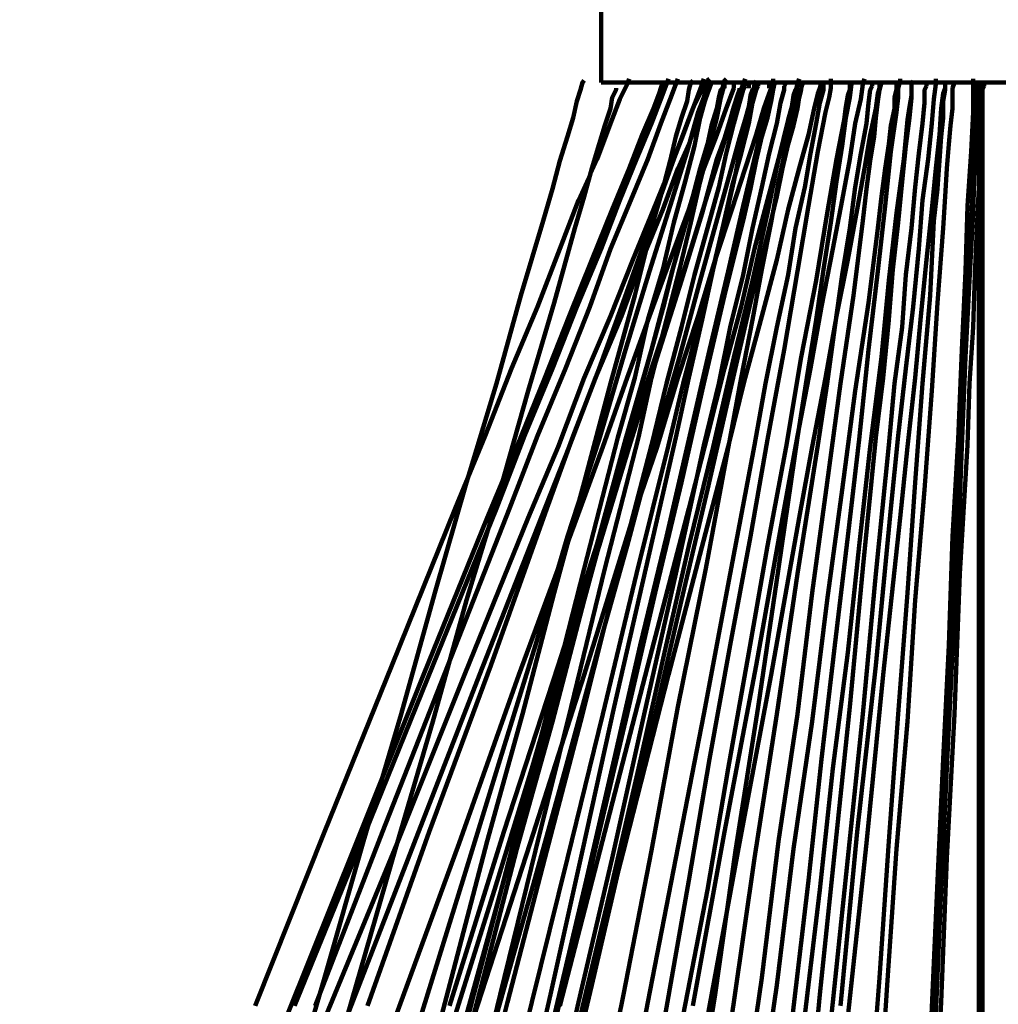
# Model space of a CAD drawing. Units: inches. Extents: x -1.1 to 8.9, y -11.9 to 23.9.
# Drawn here: x 0.4 to 3.9, y -3.1 to 0.5 of the extents above; entities that cross this region are included whole.
import ezdxf

# ---------------------------------------------------------------- set-up
doc = ezdxf.new("R2010")
doc.units = ezdxf.units.IN
doc.header["$MEASUREMENT"] = 0
doc.layers.add('Layer 1', color=7, linetype='Continuous')

# ---------------------------------------------------------------- blocks, each defined once
blk = doc.blocks.new('block 3')
at = {"layer": 'Layer 1', "color": 7, "lineweight": 90, "true_color": 0xffffff}
for points in [[(2.49, 0.226), (2.49, 0.9715)], [(2.8867, 0.2396), (2.8799, 0.2328), (2.873, 0.2054), (2.8662, 0.1712), (2.8457, 0.1166), (2.8252, 0.0481), (2.8046, -0.0271), (2.7431, -0.2255), (2.6678, -0.4649), (2.5789, -0.7521), (2.4831, -1.0806), (2.3669, -1.4361), (2.2506, -1.8329), (2.1207, -2.2501), (1.9839, -2.6947), (1.8402, -3.1598), (1.5461, -4.1312), (1.2383, -5.1297), (0.9305, -6.1283), (0.6296, -7.0996)], [(2.8867, 0.2396), (2.8799, 0.2328), (2.873, 0.2054), (2.8662, 0.1712), (2.8457, 0.1166), (2.8252, 0.0481), (2.8046, -0.0271), (2.7431, -0.2255), (2.6678, -0.4649), (2.5789, -0.7521), (2.4831, -1.0806), (2.3669, -1.4361), (2.2506, -1.8329), (2.1207, -2.2501), (1.9839, -2.6947), (1.8402, -3.1598), (1.5461, -4.1312), (1.2383, -5.1297), (0.9305, -6.1283), (0.6296, -7.0996)], [(1.2246, -3.153), (1.4777, -2.5169), (1.7239, -1.908), (1.9565, -1.3335), (2.0659, -1.0668), (2.1617, -0.8206), (2.2574, -0.5948), (2.3395, -0.3828), (2.4079, -0.205), (2.4763, -0.0545), (2.5242, 0.0754), (2.5584, 0.1643), (2.5858, 0.2191), (2.5926, 0.2396)], [(2.9483, 0.2396), (2.9415, 0.2328), (2.9346, 0.2054), (2.9277, 0.1712), (2.9141, 0.1166), (2.8936, 0.0481), (2.873, -0.0271), (2.8183, -0.2255), (2.7499, -0.4649), (2.6747, -0.7521), (2.5789, -1.0806), (2.4831, -1.4361), (2.3737, -1.8329), (2.2574, -2.2501), (2.1343, -2.6947), (2.0044, -3.1598), (1.7376, -4.1312), (1.464, -5.1297), (1.1836, -6.1283), (0.9168, -7.0996)], [(2.9483, 0.2396), (2.9415, 0.2328), (2.9346, 0.2054), (2.9277, 0.1712), (2.9141, 0.1166), (2.8936, 0.0481), (2.873, -0.0271), (2.8183, -0.2255), (2.7499, -0.4649), (2.6747, -0.7521), (2.5789, -1.0806), (2.4831, -1.4361), (2.3737, -1.8329), (2.2574, -2.2501), (2.1343, -2.6947), (2.0044, -3.1598), (1.7376, -4.1312), (1.464, -5.1297), (1.1836, -6.1283), (0.9168, -7.0996)], [(1.3683, -3.153), (1.6282, -2.5169), (1.8744, -1.908), (2.107, -1.3335), (2.2096, -1.0668), (2.3122, -0.8206), (2.4011, -0.5948), (2.49, -0.3828), (2.5584, -0.205), (2.62, -0.0545), (2.6747, 0.0754), (2.7089, 0.1643), (2.7294, 0.2191), (2.7363, 0.2396)], [(1.4435, -3.153), (1.6897, -2.5169), (1.9291, -1.908), (2.1549, -1.3335), (2.2574, -1.0668), (2.36, -0.8206), (2.449, -0.5948), (2.5242, -0.3828), (2.5994, -0.205), (2.661, -0.0545), (2.7089, 0.0754), (2.7431, 0.1643), (2.7636, 0.2191), (2.7704, 0.2396)], [(1.4435, -3.153), (1.6897, -2.5169), (1.9291, -1.908), (2.1549, -1.3335), (2.2574, -1.0668), (2.36, -0.8206), (2.449, -0.5948), (2.5242, -0.3828), (2.5994, -0.205), (2.661, -0.0545), (2.7089, 0.0754), (2.7431, 0.1643), (2.7636, 0.2191), (2.7704, 0.2396)], [(3.1261, 0.2328), (3.1261, 0.226), (3.1193, 0.1986), (3.1124, 0.1575), (3.0988, 0.096), (3.0783, 0.0276), (3.0578, -0.0614), (3.0372, -0.1639), (3.0098, -0.2802), (2.9415, -0.5538), (2.8662, -0.8753), (2.7841, -1.2378), (2.6884, -1.6414), (2.5858, -2.086), (2.4763, -2.5511), (2.36, -3.0504), (2.237, -3.5702), (1.9839, -4.6509), (1.7239, -5.7728), (1.464, -6.8944)], [(3.1261, 0.2328), (3.1261, 0.226), (3.1193, 0.1986), (3.1124, 0.1575), (3.0988, 0.096), (3.0783, 0.0276), (3.0578, -0.0614), (3.0372, -0.1639), (3.0098, -0.2802), (2.9415, -0.5538), (2.8662, -0.8753), (2.7841, -1.2378), (2.6884, -1.6414), (2.5858, -2.086), (2.4763, -2.5511), (2.36, -3.0504), (2.237, -3.5702), (1.9839, -4.6509), (1.7239, -5.7728), (1.464, -6.8944)], [(1.635, -3.153), (1.8607, -2.5169), (2.0864, -1.908), (2.2916, -1.3335), (2.3874, -1.0668), (2.4831, -0.8206), (2.5653, -0.5948), (2.6405, -0.3828), (2.702, -0.205), (2.7568, -0.0545), (2.8046, 0.0754), (2.8388, 0.1643), (2.8594, 0.2191), (2.8662, 0.2396)], [(1.635, -3.153), (1.8607, -2.5169), (2.0864, -1.908), (2.2916, -1.3335), (2.3874, -1.0668), (2.4831, -0.8206), (2.5653, -0.5948), (2.6405, -0.3828), (2.702, -0.205), (2.7568, -0.0545), (2.8046, 0.0754), (2.8388, 0.1643), (2.8594, 0.2191), (2.8662, 0.2396)], [(3.1193, 0.2396), (3.1193, 0.2328), (3.1124, 0.2054), (3.1056, 0.1712), (3.092, 0.1166), (3.0578, -0.0271), (3.0098, -0.2255), (2.9551, -0.4649), (2.8867, -0.7521), (2.8115, -1.0806), (2.7294, -1.4361), (2.6336, -1.8329), (2.5379, -2.2501), (2.4353, -2.6947), (2.3258, -3.1598), (2.1001, -4.1312), (1.8676, -5.1297), (1.635, -6.1283), (1.4093, -7.0996)], [(3.1193, 0.2396), (3.1193, 0.2328), (3.1124, 0.2054), (3.1056, 0.1712), (3.092, 0.1166), (3.0578, -0.0271), (3.0098, -0.2255), (2.9551, -0.4649), (2.8867, -0.7521), (2.8115, -1.0806), (2.7294, -1.4361), (2.6336, -1.8329), (2.5379, -2.2501), (2.4353, -2.6947), (2.3258, -3.1598), (2.1001, -4.1312), (1.8676, -5.1297), (1.635, -6.1283), (1.4093, -7.0996)], [(1.936, -3.153), (2.1343, -2.5169), (2.3327, -1.908), (2.5173, -1.3335), (2.5994, -1.0668), (2.6747, -0.8206), (2.7499, -0.5948), (2.8183, -0.3828), (2.873, -0.205), (2.9209, -0.0545), (2.962, 0.0754), (2.9893, 0.1643), (3.0098, 0.2191), (3.0167, 0.2396)], [(1.936, -3.153), (2.1343, -2.5169), (2.3327, -1.908), (2.5173, -1.3335), (2.5994, -1.0668), (2.6747, -0.8206), (2.7499, -0.5948), (2.8183, -0.3828), (2.873, -0.205), (2.9209, -0.0545), (2.962, 0.0754), (2.9893, 0.1643), (3.0098, 0.2191), (3.0167, 0.2396)], [(3.3313, 0.2396), (3.3313, 0.2328), (3.3313, 0.2054), (3.3245, 0.1712), (3.3108, 0.1166), (3.2835, -0.0271), (3.2493, -0.2255), (3.2082, -0.4649), (3.1603, -0.7521), (3.0988, -1.0806), (3.0372, -1.4361), (2.962, -1.8329), (2.8867, -2.2501), (2.8115, -2.6947), (2.7294, -3.1598), (2.5515, -4.1312), (2.3737, -5.1297), (2.1959, -6.1283), (2.0249, -7.0996)], [(3.3313, 0.2396), (3.3313, 0.2328), (3.3313, 0.2054), (3.3245, 0.1712), (3.3108, 0.1166), (3.2835, -0.0271), (3.2493, -0.2255), (3.2082, -0.4649), (3.1603, -0.7521), (3.0988, -1.0806), (3.0372, -1.4361), (2.962, -1.8329), (2.8867, -2.2501), (2.8115, -2.6947), (2.7294, -3.1598), (2.5515, -4.1312), (2.3737, -5.1297), (2.1959, -6.1283), (2.0249, -7.0996)], [(1.8949, -3.6181), (2.0249, -3.112), (2.1617, -2.5853), (2.2985, -2.0586), (2.4285, -1.5525), (2.5515, -1.0737), (2.6131, -0.8548), (2.661, -0.6427), (2.7157, -0.4581), (2.7568, -0.2871), (2.7978, -0.1366), (2.832, -0.0066), (2.8525, 0.096), (2.873, 0.1712), (2.8867, 0.2191), (2.8936, 0.2328)], [(1.8949, -3.6181), (2.0249, -3.112), (2.1617, -2.5853), (2.2985, -2.0586), (2.4285, -1.5525), (2.5515, -1.0737), (2.6131, -0.8548), (2.661, -0.6427), (2.7157, -0.4581), (2.7568, -0.2871), (2.7978, -0.1366), (2.832, -0.0066), (2.8525, 0.096), (2.873, 0.1712), (2.8867, 0.2191), (2.8936, 0.2328)], [(2.3395, -3.153), (2.5037, -2.5169), (2.661, -1.908), (2.8115, -1.3335), (2.8799, -1.0668), (2.9415, -0.8206), (3.003, -0.5948), (3.0509, -0.3828), (3.0988, -0.205), (3.1398, -0.0545), (3.174, 0.0754), (3.1945, 0.1643), (3.2082, 0.2191), (3.215, 0.2396)], [(2.3395, -3.153), (2.5037, -2.5169), (2.661, -1.908), (2.8115, -1.3335), (2.8799, -1.0668), (2.9415, -0.8206), (3.003, -0.5948), (3.0509, -0.3828), (3.0988, -0.205), (3.1398, -0.0545), (3.174, 0.0754), (3.1945, 0.1643), (3.2082, 0.2191), (3.215, 0.2396)], [(1.9976, -3.6181), (2.1207, -3.112), (2.2506, -2.5853), (2.3806, -2.0586), (2.5037, -1.5525), (2.6268, -1.0737), (2.6747, -0.8548), (2.7294, -0.6427), (2.7773, -0.4581), (2.8183, -0.2871), (2.8525, -0.1366), (2.8867, -0.0066), (2.9141, 0.096), (2.9277, 0.1712), (2.9415, 0.2191), (2.9483, 0.2328)], [(1.9976, -3.6181), (2.1207, -3.112), (2.2506, -2.5853), (2.3806, -2.0586), (2.5037, -1.5525), (2.6268, -1.0737), (2.6747, -0.8548), (2.7294, -0.6427), (2.7773, -0.4581), (2.8183, -0.2871), (2.8525, -0.1366), (2.8867, -0.0066), (2.9141, 0.096), (2.9277, 0.1712), (2.9415, 0.2191), (2.9483, 0.2328)], [(2.1891, -3.6181), (2.3054, -3.112), (2.4216, -2.5853), (2.5379, -2.0586), (2.6542, -1.5525), (2.7636, -1.0737), (2.8115, -0.8548), (2.8594, -0.6427), (2.9004, -0.4581), (2.9415, -0.2871), (2.9757, -0.1366), (3.003, -0.0066), (3.0235, 0.096), (3.044, 0.1712), (3.0509, 0.2191), (3.0578, 0.2328)], [(2.1891, -3.6181), (2.3054, -3.112), (2.4216, -2.5853), (2.5379, -2.0586), (2.6542, -1.5525), (2.7636, -1.0737), (2.8115, -0.8548), (2.8594, -0.6427), (2.9004, -0.4581), (2.9415, -0.2871), (2.9757, -0.1366), (3.003, -0.0066), (3.0235, 0.096), (3.044, 0.1712), (3.0509, 0.2191), (3.0578, 0.2328)], [(3.516, 0.2328), (3.516, 0.226), (3.5092, 0.1986), (3.5023, 0.1575), (3.4954, 0.096), (3.4887, 0.0276), (3.475, -0.0614), (3.4613, -0.1639), (3.4476, -0.2802), (3.4134, -0.5538), (3.3655, -0.8753), (3.3177, -1.2378), (3.2629, -1.6414), (3.2082, -2.086), (3.1398, -2.5511), (3.0783, -3.0504), (3.003, -3.5702), (2.8594, -4.6509), (2.7089, -5.7728), (2.5584, -6.8944)], [(3.516, 0.2328), (3.516, 0.226), (3.5092, 0.1986), (3.5023, 0.1575), (3.4954, 0.096), (3.4887, 0.0276), (3.475, -0.0614), (3.4613, -0.1639), (3.4476, -0.2802), (3.4134, -0.5538), (3.3655, -0.8753), (3.3177, -1.2378), (3.2629, -1.6414), (3.2082, -2.086), (3.1398, -2.5511), (3.0783, -3.0504), (3.003, -3.5702), (2.8594, -4.6509), (2.7089, -5.7728), (2.5584, -6.8944)], [(2.4695, -3.6181), (2.5721, -3.112), (2.6747, -2.5853), (2.7704, -2.0586), (2.873, -1.5525), (2.962, -1.0737), (3.003, -0.8548), (3.044, -0.6427), (3.0783, -0.4581), (3.1124, -0.2871), (3.1398, -0.1366), (3.1672, -0.0066), (3.1877, 0.096), (3.2014, 0.1712), (3.2082, 0.2191), (3.215, 0.2328)], [(2.4695, -3.6181), (2.5721, -3.112), (2.6747, -2.5853), (2.7704, -2.0586), (2.873, -1.5525), (2.962, -1.0737), (3.003, -0.8548), (3.044, -0.6427), (3.0783, -0.4581), (3.1124, -0.2871), (3.1398, -0.1366), (3.1672, -0.0066), (3.1877, 0.096), (3.2014, 0.1712), (3.2082, 0.2191), (3.215, 0.2328)], [(2.8252, -3.153), (2.9415, -2.5169), (3.0578, -1.908), (3.1603, -1.3335), (3.2082, -1.0668), (3.2561, -0.8206), (3.2971, -0.5948), (3.3381, -0.3828), (3.3723, -0.205), (3.3997, -0.0545), (3.4202, 0.0754), (3.4407, 0.1643), (3.4476, 0.2191), (3.4544, 0.2396)], [(2.8252, -3.153), (2.9415, -2.5169), (3.0578, -1.908), (3.1603, -1.3335), (3.2082, -1.0668), (3.2561, -0.8206), (3.2971, -0.5948), (3.3381, -0.3828), (3.3723, -0.205), (3.3997, -0.0545), (3.4202, 0.0754), (3.4407, 0.1643), (3.4476, 0.2191), (3.4544, 0.2396)], [(3.5844, 0.2396), (3.5844, 0.2328), (3.5775, 0.2054), (3.5775, 0.1712), (3.5707, 0.1166), (3.5502, -0.0271), (3.5297, -0.2255), (3.5023, -0.4649), (3.4681, -0.7521), (3.4339, -1.0806), (3.3929, -1.4361), (3.345, -1.8329), (3.2971, -2.2501), (3.2493, -2.6947), (3.1945, -3.1598), (3.0851, -4.1312), (2.9688, -5.1297), (2.8594, -6.1283), (2.7431, -7.0996)], [(3.5844, 0.2396), (3.5844, 0.2328), (3.5775, 0.2054), (3.5775, 0.1712), (3.5707, 0.1166), (3.5502, -0.0271), (3.5297, -0.2255), (3.5023, -0.4649), (3.4681, -0.7521), (3.4339, -1.0806), (3.3929, -1.4361), (3.345, -1.8329), (3.2971, -2.2501), (3.2493, -2.6947), (3.1945, -3.1598), (3.0851, -4.1312), (2.9688, -5.1297), (2.8594, -6.1283), (2.7431, -7.0996)], [(5.4175, 0.226), (2.49, 0.226)], [(2.8252, -3.6181), (2.9073, -3.112), (2.9825, -2.5853), (3.0645, -2.0586), (3.1398, -1.5525), (3.2082, -1.0737), (3.2424, -0.8548), (3.2766, -0.6427), (3.304, -0.4581), (3.3313, -0.2871), (3.3518, -0.1366), (3.3723, -0.0066), (3.386, 0.096), (3.3997, 0.1712), (3.4065, 0.2191), (3.4065, 0.2328)], [(2.8252, -3.6181), (2.9073, -3.112), (2.9825, -2.5853), (3.0645, -2.0586), (3.1398, -1.5525), (3.2082, -1.0737), (3.2424, -0.8548), (3.2766, -0.6427), (3.304, -0.4581), (3.3313, -0.2871), (3.3518, -0.1366), (3.3723, -0.0066), (3.386, 0.096), (3.3997, 0.1712), (3.4065, 0.2191), (3.4065, 0.2328)], [(5.2464, 0.226), (2.6405, 0.226)], [(5.2464, 0.226), (2.6405, 0.226)], [(5.2464, 0.226), (2.6405, 0.226)], [(2.7157, 0.226), (2.7089, 0.2054)], [(2.7157, 0.226), (2.7157, 0.226)], [(5.1166, 0.226), (2.7636, 0.226)], [(5.0071, 0.226), (2.8457, 0.226)], [(2.8662, 0.226), (2.8594, 0.2054)], [(3.7485, 0.2328), (3.7485, 0.226), (3.7485, 0.1986), (3.7417, 0.1575), (3.7417, 0.096), (3.7349, 0.0276), (3.728, -0.0614), (3.7212, -0.1639), (3.7075, -0.2802), (3.6938, -0.5538), (3.6665, -0.8753), (3.6391, -1.2378), (3.6117, -1.6414), (3.5775, -2.086), (3.5434, -2.5511), (3.5092, -3.0504), (3.4681, -3.5702), (3.3929, -4.6509), (3.3108, -5.7728), (3.2287, -6.8944)], [(3.7485, 0.2328), (3.7485, 0.226), (3.7485, 0.1986), (3.7417, 0.1575), (3.7417, 0.096), (3.7349, 0.0276), (3.728, -0.0614), (3.7212, -0.1639), (3.7075, -0.2802), (3.6938, -0.5538), (3.6665, -0.8753), (3.6391, -1.2378), (3.6117, -1.6414), (3.5775, -2.086), (3.5434, -2.5511), (3.5092, -3.0504), (3.4681, -3.5702), (3.3929, -4.6509), (3.3108, -5.7728), (3.2287, -6.8944)], [(2.8662, 0.226), (2.8662, 0.226)], [(2.8867, 0.2054), (2.8867, 0.226)], [(2.8867, 0.226), (2.8867, 0.226)], [(2.8867, 0.2054), (2.8867, 0.226)], [(2.8867, 0.226), (2.8867, 0.226)], [(2.8936, 0.226), (2.8867, 0.2054)], [(2.8936, 0.226), (2.8867, 0.2054)], [(2.8936, 0.226), (2.8936, 0.226)], [(2.8936, 0.226), (2.8936, 0.226)], [(2.9415, 0.2054), (2.9415, 0.226)], [(2.9415, 0.226), (2.9415, 0.226)], [(2.9415, 0.2054), (2.9415, 0.226)], [(2.9415, 0.226), (2.9415, 0.226)], [(2.9757, 0.226), (2.9757, 0.226)], [(2.9757, 0.226), (2.9757, 0.2054)], [(2.9757, 0.226), (2.9757, 0.226)], [(2.9757, 0.226), (2.9757, 0.2054)], [(3.3655, -3.153), (3.4271, -2.5169), (3.4954, -1.908), (3.5502, -1.3335), (3.5775, -1.0668), (3.605, -0.8206), (3.6323, -0.5948), (3.6528, -0.3828), (3.6665, -0.205), (3.687, -0.0545), (3.7007, 0.0754), (3.7075, 0.1643), (3.7144, 0.2191), (3.7144, 0.2396)], [(3.3655, -3.153), (3.4271, -2.5169), (3.4954, -1.908), (3.5502, -1.3335), (3.5775, -1.0668), (3.605, -0.8206), (3.6323, -0.5948), (3.6528, -0.3828), (3.6665, -0.205), (3.687, -0.0545), (3.7007, 0.0754), (3.7075, 0.1643), (3.7144, 0.2191), (3.7144, 0.2396)], [(3.0167, 0.226), (3.0167, 0.226)], [(3.0167, 0.226), (3.0167, 0.2122)], [(3.0167, 0.226), (3.0167, 0.226)], [(3.0167, 0.226), (3.0167, 0.2122)], [(3.0304, 0.2054), (3.0304, 0.226)], [(3.0304, 0.226), (3.0304, 0.226)], [(3.0304, 0.2054), (3.0304, 0.226)], [(3.0304, 0.226), (3.0304, 0.226)], [(3.0509, 0.2054), (3.0509, 0.226)], [(3.0509, 0.226), (3.0509, 0.226)], [(3.0509, 0.2054), (3.0509, 0.226)], [(3.0509, 0.226), (3.0509, 0.226)], [(3.2424, -3.6181), (3.2903, -3.112), (3.345, -2.5853), (3.3997, -2.0586), (3.4476, -1.5525), (3.4954, -1.0737), (3.5228, -0.8548), (3.5434, -0.6427), (3.557, -0.4581), (3.5775, -0.2871), (3.5912, -0.1366), (3.605, -0.0066), (3.6186, 0.096), (3.6254, 0.1712), (3.6254, 0.2191), (3.6323, 0.2328)], [(3.2424, -3.6181), (3.2903, -3.112), (3.345, -2.5853), (3.3997, -2.0586), (3.4476, -1.5525), (3.4954, -1.0737), (3.5228, -0.8548), (3.5434, -0.6427), (3.557, -0.4581), (3.5775, -0.2871), (3.5912, -0.1366), (3.605, -0.0066), (3.6186, 0.096), (3.6254, 0.1712), (3.6254, 0.2191), (3.6323, 0.2328)], [(3.0645, 0.226), (3.0645, 0.226)], [(3.0645, 0.226), (3.0645, 0.2122)], [(3.0645, 0.226), (3.0645, 0.226)], [(3.0645, 0.226), (3.0645, 0.2122)], [(3.1056, 0.2054), (3.1056, 0.226)], [(3.1056, 0.226), (3.1056, 0.226)], [(3.1056, 0.2054), (3.1056, 0.226)], [(3.1056, 0.226), (3.1056, 0.226)], [(3.1124, 0.226), (3.1124, 0.226)], [(3.1124, 0.226), (3.1124, 0.2054)], [(3.1124, 0.226), (3.1124, 0.226)], [(3.1124, 0.226), (3.1124, 0.2054)], [(3.1672, 0.226), (3.1603, 0.2122)], [(3.1672, 0.226), (3.1603, 0.2122)], [(3.1672, 0.226), (3.1672, 0.226)], [(3.1672, 0.226), (3.1672, 0.226)], [(3.2082, 0.2054), (3.2082, 0.226)], [(3.2082, 0.226), (3.2082, 0.226)], [(3.2082, 0.2054), (3.2082, 0.226)], [(3.2082, 0.226), (3.2082, 0.226)], [(3.2219, 0.2054), (3.2287, 0.226)], [(3.2219, 0.2054), (3.2287, 0.226)], [(3.2287, 0.226), (3.2287, 0.226)], [(3.2287, 0.226), (3.2287, 0.226)], [(3.2971, 0.226), (3.2903, 0.2054)], [(3.2971, 0.226), (3.2903, 0.2054)], [(3.2971, 0.226), (3.2971, 0.226)], [(3.2971, 0.226), (3.2971, 0.226)], [(3.304, 0.226), (3.304, 0.226)], [(3.304, 0.226), (3.304, 0.2122)], [(3.304, 0.226), (3.304, 0.226)], [(3.304, 0.226), (3.304, 0.2122)], [(3.8511, 0.2396), (3.8511, 0.2328), (3.8511, 0.2054), (3.8511, 0.1712), (3.8511, 0.1166), (3.8443, -0.0271), (3.8307, -0.2255), (3.8238, -0.4649), (3.8101, -0.7521), (3.7965, -1.0806), (3.7759, -1.4361), (3.7623, -1.8329), (3.7417, -2.2501), (3.7212, -2.6947), (3.7007, -3.1598), (3.6528, -4.1312), (3.6117, -5.1297), (3.5639, -6.1283), (3.516, -7.0996)], [(3.8511, 0.2396), (3.8511, 0.2328), (3.8511, 0.2054), (3.8511, 0.1712), (3.8511, 0.1166), (3.8443, -0.0271), (3.8307, -0.2255), (3.8238, -0.4649), (3.8101, -0.7521), (3.7965, -1.0806), (3.7759, -1.4361), (3.7623, -1.8329), (3.7417, -2.2501), (3.7212, -2.6947), (3.7007, -3.1598), (3.6528, -4.1312), (3.6117, -5.1297), (3.5639, -6.1283), (3.516, -7.0996)], [(3.3997, 0.2054), (3.3997, 0.226)], [(3.3997, 0.226), (3.3997, 0.226)], [(3.3997, 0.2054), (3.3997, 0.226)], [(3.3997, 0.226), (3.3997, 0.226)], [(3.4818, 0.226), (3.4818, 0.226)], [(3.4818, 0.226), (3.4818, 0.2122)], [(3.4818, 0.226), (3.4818, 0.226)], [(3.4818, 0.226), (3.4818, 0.2122)], [(3.5092, 0.226), (3.5092, 0.226)], [(3.5092, 0.226), (3.5092, 0.2054)], [(3.5092, 0.226), (3.5092, 0.226)], [(3.5092, 0.226), (3.5092, 0.2054)], [(3.5707, 0.2054), (3.5707, 0.226)], [(3.5707, 0.226), (3.5707, 0.226)], [(3.5707, 0.2054), (3.5707, 0.226)], [(3.5707, 0.226), (3.5707, 0.226)], [(3.687, -3.6181), (3.7075, -3.112), (3.7349, -2.5853), (3.7623, -2.0586), (3.7827, -1.5525), (3.8033, -1.0737), (3.817, -0.8548), (3.8238, -0.6427), (3.8375, -0.4581), (3.8443, -0.2871), (3.8511, -0.1366), (3.858, -0.0066), (3.858, 0.096), (3.8648, 0.1712), (3.8648, 0.2191), (3.8648, 0.2328)], [(3.687, -3.6181), (3.7075, -3.112), (3.7349, -2.5853), (3.7623, -2.0586), (3.7827, -1.5525), (3.8033, -1.0737), (3.817, -0.8548), (3.8238, -0.6427), (3.8375, -0.4581), (3.8443, -0.2871), (3.8511, -0.1366), (3.858, -0.0066), (3.858, 0.096), (3.8648, 0.1712), (3.8648, 0.2191), (3.8648, 0.2328)], [(3.6254, 0.2054), (3.6254, 0.226)], [(3.6254, 0.226), (3.6254, 0.226)], [(3.6254, 0.2054), (3.6254, 0.226)], [(3.6254, 0.226), (3.6254, 0.226)], [(3.6802, 0.226), (3.6802, 0.226)], [(3.6802, 0.226), (3.6802, 0.2122)], [(3.6802, 0.226), (3.6802, 0.226)], [(3.6802, 0.226), (3.6802, 0.2122)], [(3.7485, 0.226), (3.7485, 0.226)], [(3.7485, 0.226), (3.7485, 0.2054)], [(3.7485, 0.226), (3.7485, 0.226)], [(3.7485, 0.226), (3.7485, 0.2054)], [(3.7759, 0.2054), (3.7827, 0.226)], [(3.7759, 0.2054), (3.7827, 0.226)], [(3.7827, 0.226), (3.7827, 0.226)], [(3.7827, 0.226), (3.7827, 0.226)], [(3.8717, -11.7919), (3.8717, -11.7713), (3.8717, -11.7097), (3.8717, -11.614), (3.8717, -11.484), (3.8717, -11.3199), (3.8717, -11.1216), (3.8717, -10.8959), (3.8717, -10.6428), (3.8717, -10.3555), (3.8717, -10.0477), (3.8717, -9.7125), (3.8717, -9.35), (3.8717, -8.9738), (3.8717, -8.5703), (3.8717, -8.153), (3.8717, -7.7221), (3.8717, -6.8056), (3.8717, -5.8479), (3.8717, -4.8494), (3.8717, -3.8302), (3.8717, -1.7713), (3.8717, -0.759), (3.8717, 0.226)], [(3.8717, -11.7919), (3.8717, -11.7713), (3.8717, -11.7097), (3.8717, -11.614), (3.8717, -11.484), (3.8717, -11.3199), (3.8717, -11.1216), (3.8717, -10.8959), (3.8717, -10.6428), (3.8717, -10.3555), (3.8717, -10.0477), (3.8717, -9.7125), (3.8717, -9.35), (3.8717, -8.9738), (3.8717, -8.5703), (3.8717, -8.153), (3.8717, -7.7221), (3.8717, -6.8056), (3.8717, -5.8479), (3.8717, -4.8494), (3.8717, -3.8302), (3.8717, -1.7713), (3.8717, -0.759), (3.8717, 0.226)], [(3.8717, 0.2054), (3.8717, 0.226)], [(3.8717, 0.226), (3.8717, 0.226)], [(3.8717, 0.2054), (3.8717, 0.226)], [(3.8717, 0.226), (3.8717, 0.226)], [(3.8785, -6.3951), (3.8785, -6.3815), (3.8785, -6.3541), (3.8785, -6.3062), (3.8785, -6.2447), (3.8785, -6.1626), (3.8785, -6.0668), (3.8785, -5.9505), (3.8785, -5.8207), (3.8717, -5.6769), (3.8717, -5.5196), (3.8717, -5.164), (3.8717, -4.7604), (3.8717, -4.3158), (3.8717, -3.8302), (3.8717, -3.3103), (3.8717, -2.7631), (3.8717, -2.1954), (3.8717, -1.6004), (3.8717, -0.9984), (3.8717, 0.226)], [(3.8785, -6.3951), (3.8785, -6.3815), (3.8785, -6.3541), (3.8785, -6.3062), (3.8785, -6.2447), (3.8785, -6.1626), (3.8785, -6.0668), (3.8785, -5.9505), (3.8785, -5.8207), (3.8717, -5.6769), (3.8717, -5.5196), (3.8717, -5.164), (3.8717, -4.7604), (3.8717, -4.3158), (3.8717, -3.8302), (3.8717, -3.3103), (3.8717, -2.7631), (3.8717, -2.1954), (3.8717, -1.6004), (3.8717, -0.9984), (3.8717, 0.226)], [(3.8854, 0.226), (3.8854, -0.759), (3.8854, -1.7713), (3.8854, -3.8302), (3.8854, -4.8494), (3.8854, -5.8479), (3.8854, -6.8056), (3.8854, -7.7221), (3.8854, -8.153), (3.8854, -8.5703), (3.8854, -8.9738), (3.8854, -9.35), (3.8854, -9.7125), (3.8854, -10.0477), (3.8854, -10.3555), (3.8854, -10.6428), (3.8854, -10.8959), (3.8854, -11.1216), (3.8854, -11.3199), (3.8854, -11.484), (3.8854, -11.614), (3.8854, -11.7097), (3.8854, -11.7713), (3.8854, -11.7919)], [(3.8854, 0.226), (3.8854, -0.759), (3.8854, -1.7713), (3.8854, -3.8302), (3.8854, -4.8494), (3.8854, -5.8479), (3.8854, -6.8056), (3.8854, -7.7221), (3.8854, -8.153), (3.8854, -8.5703), (3.8854, -8.9738), (3.8854, -9.35), (3.8854, -9.7125), (3.8854, -10.0477), (3.8854, -10.3555), (3.8854, -10.6428), (3.8854, -10.8959), (3.8854, -11.1216), (3.8854, -11.3199), (3.8854, -11.484), (3.8854, -11.614), (3.8854, -11.7097), (3.8854, -11.7713), (3.8854, -11.7919)], [(3.8854, 0.226), (3.8854, -0.9984), (3.8854, -1.6004), (3.8854, -2.1954), (3.8854, -2.7631), (3.8854, -3.3103), (3.8854, -3.8302), (3.8854, -4.3158), (3.8854, -4.7604), (3.8854, -5.164), (3.8854, -5.5196), (3.8854, -5.6769), (3.8854, -5.8207), (3.8854, -5.9505), (3.8854, -6.0668), (3.8854, -6.1626), (3.8854, -6.2447), (3.8854, -6.3062), (3.8854, -6.3541), (3.8854, -6.3815), (3.8854, -6.3951)], [(3.8854, 0.226), (3.8854, -0.9984), (3.8854, -1.6004), (3.8854, -2.1954), (3.8854, -2.7631), (3.8854, -3.3103), (3.8854, -3.8302), (3.8854, -4.3158), (3.8854, -4.7604), (3.8854, -5.164), (3.8854, -5.5196), (3.8854, -5.6769), (3.8854, -5.8207), (3.8854, -5.9505), (3.8854, -6.0668), (3.8854, -6.1626), (3.8854, -6.2447), (3.8854, -6.3062), (3.8854, -6.3541), (3.8854, -6.3815), (3.8854, -6.3951)], [(3.8922, 0.226), (3.8922, 0.226)], [(3.8922, 0.226), (3.8922, 0.2122)], [(3.8922, 0.226), (3.8922, 0.226)], [(3.8922, 0.226), (3.8922, 0.2122)], [(0.7458, -7.1338), (1.0399, -6.1626), (1.3477, -5.164), (1.6555, -4.1585), (1.9565, -3.1872), (2.1001, -2.7289), (2.237, -2.2843), (2.36, -1.8602), (2.4831, -1.4704), (2.5926, -1.1078), (2.6952, -0.7795), (2.7841, -0.4991), (2.8594, -0.2528), (2.9141, -0.0545), (2.9415, 0.0208), (2.962, 0.0892), (2.9757, 0.1371), (2.9893, 0.178), (2.9961, 0.1986), (2.9961, 0.2054)], [(0.7458, -7.1338), (1.0399, -6.1626), (1.3477, -5.164), (1.6555, -4.1585), (1.9565, -3.1872), (2.1001, -2.7289), (2.237, -2.2843), (2.36, -1.8602), (2.4831, -1.4704), (2.5926, -1.1078), (2.6952, -0.7795), (2.7841, -0.4991), (2.8594, -0.2528), (2.9141, -0.0545), (2.9415, 0.0208), (2.962, 0.0892), (2.9757, 0.1371), (2.9893, 0.178), (2.9961, 0.1986), (2.9961, 0.2054)], [(2.7089, 0.2054), (2.702, 0.1849), (2.6815, 0.1302), (2.6405, 0.0344), (2.5926, -0.0886), (2.5311, -0.2392), (2.4558, -0.4238), (2.3737, -0.6291), (2.2848, -0.8548), (2.1822, -1.1078), (2.0728, -1.3678), (1.8402, -1.9424), (1.594, -2.5579), (1.3409, -3.1872)], [(1.0194, -7.1338), (1.2862, -6.1626), (1.5598, -5.164), (1.8402, -4.1585), (2.107, -3.1872), (2.237, -2.7289), (2.36, -2.2843), (2.4763, -1.8602), (2.5858, -1.4704), (2.6815, -1.1078), (2.7773, -0.7795), (2.8525, -0.4991), (2.9209, -0.2528), (2.9757, -0.0545), (2.9961, 0.0208), (3.0167, 0.0892), (3.0304, 0.1371), (3.0372, 0.178), (3.044, 0.1986), (3.0509, 0.2054)], [(1.0194, -7.1338), (1.2862, -6.1626), (1.5598, -5.164), (1.8402, -4.1585), (2.107, -3.1872), (2.237, -2.7289), (2.36, -2.2843), (2.4763, -1.8602), (2.5858, -1.4704), (2.6815, -1.1078), (2.7773, -0.7795), (2.8525, -0.4991), (2.9209, -0.2528), (2.9757, -0.0545), (2.9961, 0.0208), (3.0167, 0.0892), (3.0304, 0.1371), (3.0372, 0.178), (3.044, 0.1986), (3.0509, 0.2054)], [(2.8594, 0.2054), (2.8525, 0.1849), (2.8252, 0.1302), (2.791, 0.0344), (2.7431, -0.0886), (2.6815, -0.2392), (2.6063, -0.4238), (2.5242, -0.6291), (2.4285, -0.8548), (2.3327, -1.1078), (2.2233, -1.3678), (1.9907, -1.9424), (1.7444, -2.5579), (1.4846, -3.1872)], [(2.8867, 0.2054), (2.8799, 0.1849), (2.8594, 0.1302), (2.8252, 0.0344), (2.7704, -0.0886), (2.7157, -0.2392), (2.6405, -0.4238), (2.5653, -0.6291), (2.4695, -0.8548), (2.3737, -1.1078), (2.2711, -1.3678), (2.0454, -1.9424), (1.806, -2.5579), (1.5598, -3.1941)], [(2.8867, 0.2054), (2.8799, 0.1849), (2.8594, 0.1302), (2.8252, 0.0344), (2.7704, -0.0886), (2.7157, -0.2392), (2.6405, -0.4238), (2.5653, -0.6291), (2.4695, -0.8548), (2.3737, -1.1078), (2.2711, -1.3678), (2.0454, -1.9424), (1.806, -2.5579), (1.5598, -3.1941)], [(1.5598, -6.9218), (1.8197, -5.8069), (2.0797, -4.6852), (2.3327, -3.5976), (2.4558, -3.0778), (2.5721, -2.5785), (2.6815, -2.1133), (2.7841, -1.6687), (2.8799, -1.2652), (2.962, -0.9026), (3.0372, -0.5812), (3.1056, -0.3076), (3.133, -0.1913), (3.1534, -0.0886), (3.174, 0.0002), (3.1945, 0.0687), (3.2082, 0.1302), (3.215, 0.1712), (3.2219, 0.1986), (3.2219, 0.2054)], [(1.5598, -6.9218), (1.8197, -5.8069), (2.0797, -4.6852), (2.3327, -3.5976), (2.4558, -3.0778), (2.5721, -2.5785), (2.6815, -2.1133), (2.7841, -1.6687), (2.8799, -1.2652), (2.962, -0.9026), (3.0372, -0.5812), (3.1056, -0.3076), (3.133, -0.1913), (3.1534, -0.0886), (3.174, 0.0002), (3.1945, 0.0687), (3.2082, 0.1302), (3.215, 0.1712), (3.2219, 0.1986), (3.2219, 0.2054)], [(2.9757, 0.2054), (2.9688, 0.1849), (2.9483, 0.1302), (2.9141, 0.0344), (2.8662, -0.0886), (2.8115, -0.2392), (2.7431, -0.4238), (2.6678, -0.6291), (2.5858, -0.8548), (2.4968, -1.1078), (2.4011, -1.3678), (2.1891, -1.9424), (1.9702, -2.5579), (1.7376, -3.1941)], [(2.9757, 0.2054), (2.9688, 0.1849), (2.9483, 0.1302), (2.9141, 0.0344), (2.8662, -0.0886), (2.8115, -0.2392), (2.7431, -0.4238), (2.6678, -0.6291), (2.5858, -0.8548), (2.4968, -1.1078), (2.4011, -1.3678), (2.1891, -1.9424), (1.9702, -2.5579), (1.7376, -3.1941)], [(1.4914, -7.1338), (1.7171, -6.1626), (1.9565, -5.164), (2.1891, -4.1585), (2.4148, -3.1872), (2.5242, -2.7289), (2.6268, -2.2843), (2.7226, -1.8602), (2.8115, -1.4704), (2.9004, -1.1078), (2.9757, -0.7795), (3.044, -0.4991), (3.0988, -0.2528), (3.1398, -0.0545), (3.174, 0.0892), (3.1877, 0.1371), (3.1945, 0.178), (3.2014, 0.1986), (3.2082, 0.2054)], [(1.4914, -7.1338), (1.7171, -6.1626), (1.9565, -5.164), (2.1891, -4.1585), (2.4148, -3.1872), (2.5242, -2.7289), (2.6268, -2.2843), (2.7226, -1.8602), (2.8115, -1.4704), (2.9004, -1.1078), (2.9757, -0.7795), (3.044, -0.4991), (3.0988, -0.2528), (3.1398, -0.0545), (3.174, 0.0892), (3.1877, 0.1371), (3.1945, 0.178), (3.2014, 0.1986), (3.2082, 0.2054)], [(3.1124, 0.2054), (3.1056, 0.1849), (3.0851, 0.1302), (3.0578, 0.0344), (3.0167, -0.0886), (2.9688, -0.2392), (2.9073, -0.4238), (2.8457, -0.6291), (2.7704, -0.8548), (2.6952, -1.1078), (2.6063, -1.3678), (2.4285, -1.9424), (2.2301, -2.5579), (2.0249, -3.1941)], [(3.1124, 0.2054), (3.1056, 0.1849), (3.0851, 0.1302), (3.0578, 0.0344), (3.0167, -0.0886), (2.9688, -0.2392), (2.9073, -0.4238), (2.8457, -0.6291), (2.7704, -0.8548), (2.6952, -1.1078), (2.6063, -1.3678), (2.4285, -1.9424), (2.2301, -2.5579), (2.0249, -3.1941)], [(2.0864, -7.1338), (2.2643, -6.1626), (2.4421, -5.164), (2.62, -4.1585), (2.791, -3.1872), (2.8799, -2.7289), (2.9551, -2.2843), (3.0304, -1.8602), (3.0988, -1.4704), (3.1672, -1.1078), (3.2219, -0.7795), (3.2766, -0.4991), (3.3177, -0.2528), (3.3518, -0.0545), (3.3792, 0.0892), (3.386, 0.1371), (3.3929, 0.178), (3.3997, 0.1986), (3.3997, 0.2054)], [(2.0864, -7.1338), (2.2643, -6.1626), (2.4421, -5.164), (2.62, -4.1585), (2.791, -3.1872), (2.8799, -2.7289), (2.9551, -2.2843), (3.0304, -1.8602), (3.0988, -1.4704), (3.1672, -1.1078), (3.2219, -0.7795), (3.2766, -0.4991), (3.3177, -0.2528), (3.3518, -0.0545), (3.3792, 0.0892), (3.386, 0.1371), (3.3929, 0.178), (3.3997, 0.1986), (3.3997, 0.2054)], [(3.2903, 0.2054), (3.2835, 0.1849), (3.2697, 0.1302), (3.2493, 0.0344), (3.215, -0.0886), (3.174, -0.2392), (3.133, -0.4238), (3.0783, -0.6291), (3.0167, -0.8548), (2.9551, -1.1078), (2.8867, -1.3678), (2.7363, -1.9424), (2.5789, -2.5579), (2.4148, -3.1941)], [(3.2903, 0.2054), (3.2835, 0.1849), (3.2697, 0.1302), (3.2493, 0.0344), (3.215, -0.0886), (3.174, -0.2392), (3.133, -0.4238), (3.0783, -0.6291), (3.0167, -0.8548), (2.9551, -1.1078), (2.8867, -1.3678), (2.7363, -1.9424), (2.5789, -2.5579), (2.4148, -3.1941)], [(3.0167, 0.2122), (3.0098, 0.1986), (2.9961, 0.1508), (2.9757, 0.0754), (2.9483, -0.0339), (2.9209, -0.1571), (2.8799, -0.3076), (2.832, -0.4786), (2.7841, -0.67), (2.7294, -0.8753), (2.6747, -1.101), (2.5515, -1.5729), (2.4216, -2.086), (2.2848, -2.6126), (2.148, -3.1393), (2.0181, -3.6455)], [(3.0167, 0.2122), (3.0098, 0.1986), (2.9961, 0.1508), (2.9757, 0.0754), (2.9483, -0.0339), (2.9209, -0.1571), (2.8799, -0.3076), (2.832, -0.4786), (2.7841, -0.67), (2.7294, -0.8753), (2.6747, -1.101), (2.5515, -1.5729), (2.4216, -2.086), (2.2848, -2.6126), (2.148, -3.1393), (2.0181, -3.6455)], [(3.0645, 0.2122), (3.0578, 0.1986), (3.044, 0.1508), (3.0304, 0.0754), (3.003, -0.0339), (2.9688, -0.1571), (2.9346, -0.3076), (2.8936, -0.4786), (2.8457, -0.67), (2.791, -0.8753), (2.7363, -1.101), (2.62, -1.5729), (2.4968, -2.086), (2.3669, -2.6126), (2.237, -3.1393), (2.1138, -3.6455)], [(3.0645, 0.2122), (3.0578, 0.1986), (3.044, 0.1508), (3.0304, 0.0754), (3.003, -0.0339), (2.9688, -0.1571), (2.9346, -0.3076), (2.8936, -0.4786), (2.8457, -0.67), (2.791, -0.8753), (2.7363, -1.101), (2.62, -1.5729), (2.4968, -2.086), (2.3669, -2.6126), (2.237, -3.1393), (2.1138, -3.6455)], [(3.1603, 0.2122), (3.1603, 0.1986), (3.1466, 0.1508), (3.133, 0.0754), (3.1056, -0.0339), (3.0783, -0.1571), (3.044, -0.3076), (3.0098, -0.4786), (2.962, -0.67), (2.9209, -0.8753), (2.8662, -1.101), (2.7636, -1.5729), (2.6473, -2.086), (2.5311, -2.6126), (2.4079, -3.1393), (2.2916, -3.6455)], [(3.1603, 0.2122), (3.1603, 0.1986), (3.1466, 0.1508), (3.133, 0.0754), (3.1056, -0.0339), (3.0783, -0.1571), (3.044, -0.3076), (3.0098, -0.4786), (2.962, -0.67), (2.9209, -0.8753), (2.8662, -1.101), (2.7636, -1.5729), (2.6473, -2.086), (2.5311, -2.6126), (2.4079, -3.1393), (2.2916, -3.6455)], [(2.6131, -6.9218), (2.7636, -5.8069), (2.9141, -4.6852), (3.0578, -3.5976), (3.133, -3.0778), (3.1945, -2.5785), (3.2629, -2.1133), (3.3177, -1.6687), (3.3723, -1.2652), (3.4202, -0.9026), (3.4681, -0.5812), (3.5023, -0.3076), (3.516, -0.1913), (3.5297, -0.0886), (3.5434, 0.0002), (3.5502, 0.0687), (3.5639, 0.1302), (3.5639, 0.1712), (3.5707, 0.1986), (3.5707, 0.2054)], [(2.6131, -6.9218), (2.7636, -5.8069), (2.9141, -4.6852), (3.0578, -3.5976), (3.133, -3.0778), (3.1945, -2.5785), (3.2629, -2.1133), (3.3177, -1.6687), (3.3723, -1.2652), (3.4202, -0.9026), (3.4681, -0.5812), (3.5023, -0.3076), (3.516, -0.1913), (3.5297, -0.0886), (3.5434, 0.0002), (3.5502, 0.0687), (3.5639, 0.1302), (3.5639, 0.1712), (3.5707, 0.1986), (3.5707, 0.2054)], [(3.304, 0.2122), (3.304, 0.1986), (3.2903, 0.1508), (3.2766, 0.0754), (3.2561, -0.0339), (3.2355, -0.1571), (3.2014, -0.3076), (3.174, -0.4786), (3.133, -0.67), (3.092, -0.8753), (3.0509, -1.101), (2.962, -1.5729), (2.8662, -2.086), (2.7636, -2.6126), (2.661, -3.1393), (2.5653, -3.6455)], [(3.304, 0.2122), (3.304, 0.1986), (3.2903, 0.1508), (3.2766, 0.0754), (3.2561, -0.0339), (3.2355, -0.1571), (3.2014, -0.3076), (3.174, -0.4786), (3.133, -0.67), (3.092, -0.8753), (3.0509, -1.101), (2.962, -1.5729), (2.8662, -2.086), (2.7636, -2.6126), (2.661, -3.1393), (2.5653, -3.6455)], [(3.5092, 0.2054), (3.5023, 0.1849), (3.4954, 0.1302), (3.475, 0.0344), (3.4544, -0.0886), (3.4271, -0.2392), (3.3929, -0.4238), (3.3518, -0.6291), (3.3108, -0.8548), (3.2629, -1.1078), (3.215, -1.3678), (3.1124, -1.9424), (2.9961, -2.5579), (2.8799, -3.1941)], [(3.5092, 0.2054), (3.5023, 0.1849), (3.4954, 0.1302), (3.475, 0.0344), (3.4544, -0.0886), (3.4271, -0.2392), (3.3929, -0.4238), (3.3518, -0.6291), (3.3108, -0.8548), (3.2629, -1.1078), (3.215, -1.3678), (3.1124, -1.9424), (2.9961, -2.5579), (2.8799, -3.1941)], [(2.7841, -7.1338), (2.9004, -6.1626), (3.0098, -5.164), (3.1261, -4.1585), (3.2355, -3.1872), (3.2903, -2.7289), (3.3381, -2.2843), (3.3929, -1.8602), (3.4339, -1.4704), (3.475, -1.1078), (3.516, -0.7795), (3.5434, -0.4991), (3.5707, -0.2528), (3.5981, -0.0545), (3.6117, 0.0892), (3.6186, 0.1371), (3.6254, 0.178), (3.6254, 0.1986), (3.6254, 0.2054)], [(2.7841, -7.1338), (2.9004, -6.1626), (3.0098, -5.164), (3.1261, -4.1585), (3.2355, -3.1872), (3.2903, -2.7289), (3.3381, -2.2843), (3.3929, -1.8602), (3.4339, -1.4704), (3.475, -1.1078), (3.516, -0.7795), (3.5434, -0.4991), (3.5707, -0.2528), (3.5981, -0.0545), (3.6117, 0.0892), (3.6186, 0.1371), (3.6254, 0.178), (3.6254, 0.1986), (3.6254, 0.2054)], [(3.4818, 0.2122), (3.475, 0.1986), (3.4681, 0.1508), (3.4613, 0.0754), (3.4407, -0.0339), (3.4202, -0.1571), (3.3997, -0.3076), (3.3723, -0.4786), (3.345, -0.67), (3.3177, -0.8753), (3.2835, -1.101), (3.2082, -1.5729), (3.133, -2.086), (3.0509, -2.6126), (2.9757, -3.1393), (2.9004, -3.6455)], [(3.4818, 0.2122), (3.475, 0.1986), (3.4681, 0.1508), (3.4613, 0.0754), (3.4407, -0.0339), (3.4202, -0.1571), (3.3997, -0.3076), (3.3723, -0.4786), (3.345, -0.67), (3.3177, -0.8753), (3.2835, -1.101), (3.2082, -1.5729), (3.133, -2.086), (3.0509, -2.6126), (2.9757, -3.1393), (2.9004, -3.6455)], [(3.2561, -6.9218), (3.3381, -5.8069), (3.4202, -4.6852), (3.5023, -3.5976), (3.5365, -3.0778), (3.5707, -2.5785), (3.6117, -2.1133), (3.6391, -1.6687), (3.6733, -1.2652), (3.7007, -0.9026), (3.7212, -0.5812), (3.7417, -0.3076), (3.7485, -0.1913), (3.7554, -0.0886), (3.7623, 0.0002), (3.7691, 0.0687), (3.7759, 0.1302), (3.7759, 0.1712), (3.7759, 0.1986), (3.7759, 0.2054)], [(3.2561, -6.9218), (3.3381, -5.8069), (3.4202, -4.6852), (3.5023, -3.5976), (3.5365, -3.0778), (3.5707, -2.5785), (3.6117, -2.1133), (3.6391, -1.6687), (3.6733, -1.2652), (3.7007, -0.9026), (3.7212, -0.5812), (3.7417, -0.3076), (3.7485, -0.1913), (3.7554, -0.0886), (3.7623, 0.0002), (3.7691, 0.0687), (3.7759, 0.1302), (3.7759, 0.1712), (3.7759, 0.1986), (3.7759, 0.2054)], [(3.7485, 0.2054), (3.7417, 0.1849), (3.7349, 0.1302), (3.728, 0.0344), (3.7144, -0.0886), (3.7007, -0.2392), (3.6802, -0.4238), (3.6596, -0.6291), (3.6391, -0.8548), (3.6117, -1.1078), (3.5844, -1.3678), (3.5228, -1.9424), (3.4613, -2.5579), (3.3929, -3.1941)], [(3.7485, 0.2054), (3.7417, 0.1849), (3.7349, 0.1302), (3.728, 0.0344), (3.7144, -0.0886), (3.7007, -0.2392), (3.6802, -0.4238), (3.6596, -0.6291), (3.6391, -0.8548), (3.6117, -1.1078), (3.5844, -1.3678), (3.5228, -1.9424), (3.4613, -2.5579), (3.3929, -3.1941)], [(3.6802, 0.2122), (3.6733, 0.1986), (3.6733, 0.1508), (3.6665, 0.0754), (3.6528, -0.0339), (3.6391, -0.1571), (3.6254, -0.3076), (3.605, -0.4786), (3.5912, -0.67), (3.5639, -0.8753), (3.5434, -1.101), (3.4954, -1.5729), (3.4476, -2.086), (3.3929, -2.6126), (3.3381, -3.1393), (3.2835, -3.6455)], [(3.6802, 0.2122), (3.6733, 0.1986), (3.6733, 0.1508), (3.6665, 0.0754), (3.6528, -0.0339), (3.6391, -0.1571), (3.6254, -0.3076), (3.605, -0.4786), (3.5912, -0.67), (3.5639, -0.8753), (3.5434, -1.101), (3.4954, -1.5729), (3.4476, -2.086), (3.3929, -2.6126), (3.3381, -3.1393), (3.2835, -3.6455)], [(3.5365, -7.1338), (3.5775, -6.1626), (3.6254, -5.164), (3.6733, -4.1585), (3.7144, -3.1872), (3.7349, -2.7289), (3.7554, -2.2843), (3.7759, -1.8602), (3.7965, -1.4704), (3.8101, -1.1078), (3.8238, -0.7795), (3.8375, -0.4991), (3.8511, -0.2528), (3.858, -0.0545), (3.8648, 0.0892), (3.8648, 0.1371), (3.8717, 0.178), (3.8717, 0.1986), (3.8717, 0.2054)], [(3.5365, -7.1338), (3.5775, -6.1626), (3.6254, -5.164), (3.6733, -4.1585), (3.7144, -3.1872), (3.7349, -2.7289), (3.7554, -2.2843), (3.7759, -1.8602), (3.7965, -1.4704), (3.8101, -1.1078), (3.8238, -0.7795), (3.8375, -0.4991), (3.8511, -0.2528), (3.858, -0.0545), (3.8648, 0.0892), (3.8648, 0.1371), (3.8717, 0.178), (3.8717, 0.1986), (3.8717, 0.2054)], [(3.8922, 0.2122), (3.8854, 0.1986), (3.8854, 0.1508), (3.8854, 0.0754), (3.8785, -0.0339), (3.8717, -0.1571), (3.8648, -0.3076), (3.858, -0.4786), (3.8511, -0.67), (3.8375, -0.8753), (3.8307, -1.101), (3.8033, -1.5729), (3.7827, -2.086), (3.7554, -2.6126), (3.7349, -3.1393), (3.7075, -3.6455)], [(3.8922, 0.2122), (3.8854, 0.1986), (3.8854, 0.1508), (3.8854, 0.0754), (3.8785, -0.0339), (3.8717, -0.1571), (3.8648, -0.3076), (3.858, -0.4786), (3.8511, -0.67), (3.8375, -0.8753), (3.8307, -1.101), (3.8033, -1.5729), (3.7827, -2.086), (3.7554, -2.6126), (3.7349, -3.1393), (3.7075, -3.6455)]]:
    blk.add_lwpolyline(points, dxfattribs=at)
blk = doc.blocks.new('block 4')
at = {"layer": 'Layer 1', "color": 7, "lineweight": 90, "true_color": 0xffffff}
for points in [[(2.4285, 0.2328), (2.4216, 0.226), (2.4148, 0.1986), (2.4011, 0.1575), (2.3874, 0.096), (2.3669, 0.0276), (2.3395, -0.0614), (2.3122, -0.1639), (2.278, -0.2802), (2.1959, -0.5538), (2.107, -0.8753), (1.9976, -1.2378), (1.8813, -1.6414), (1.7581, -2.086), (1.6213, -2.5511), (1.4777, -3.0504), (1.3272, -3.5702), (1.1699, -4.1037), (1.0126, -4.6509), (0.6842, -5.7728), (0.3628, -6.8944)], [(2.4285, 0.2328), (2.4216, 0.226), (2.4148, 0.1986), (2.4011, 0.1575), (2.3874, 0.096), (2.3669, 0.0276), (2.3395, -0.0614), (2.3122, -0.1639), (2.278, -0.2802), (2.1959, -0.5538), (2.107, -0.8753), (1.9976, -1.2378), (1.8813, -1.6414), (1.7581, -2.086), (1.6213, -2.5511), (1.4777, -3.0504), (1.3272, -3.5702), (1.1699, -4.1037), (1.0126, -4.6509), (0.6842, -5.7728), (0.3628, -6.8944)], [(2.8252, 0.2328), (2.8183, 0.226), (2.8115, 0.1986), (2.8046, 0.1575), (2.7841, 0.096), (2.7636, 0.0276), (2.7431, -0.0614), (2.7157, -0.1639), (2.6815, -0.2802), (2.6131, -0.5538), (2.5242, -0.8753), (2.4285, -1.2378), (2.319, -1.6414), (2.2027, -2.086), (2.0728, -2.5511), (1.9428, -3.0504), (1.806, -3.5702), (1.5119, -4.6509), (1.2109, -5.7728), (0.91, -6.8944)], [(2.8252, 0.2328), (2.8183, 0.226), (2.8115, 0.1986), (2.8046, 0.1575), (2.7841, 0.096), (2.7636, 0.0276), (2.7431, -0.0614), (2.7157, -0.1639), (2.6815, -0.2802), (2.6131, -0.5538), (2.5242, -0.8753), (2.4285, -1.2378), (2.319, -1.6414), (2.2027, -2.086), (2.0728, -2.5511), (1.9428, -3.0504), (1.806, -3.5702), (1.5119, -4.6509), (1.2109, -5.7728), (0.91, -6.8944)], [(0.4791, -6.9218), (0.8073, -5.8069), (1.1289, -4.6852), (1.2862, -4.1312), (1.4435, -3.5976), (1.594, -3.0778), (1.7376, -2.5785), (1.8744, -2.1133), (1.9976, -1.6687), (2.1207, -1.2652), (2.2233, -0.9026), (2.319, -0.5812), (2.3943, -0.3076), (2.4285, -0.1913), (2.4558, -0.0886), (2.4831, 0.0002), (2.5037, 0.0687), (2.5242, 0.1302), (2.5311, 0.1712), (2.5447, 0.1986), (2.5447, 0.2054)], [(0.4791, -6.9218), (0.8073, -5.8069), (1.1289, -4.6852), (1.2862, -4.1312), (1.4435, -3.5976), (1.594, -3.0778), (1.7376, -2.5785), (1.8744, -2.1133), (1.9976, -1.6687), (2.1207, -1.2652), (2.2233, -0.9026), (2.319, -0.5812), (2.3943, -0.3076), (2.4285, -0.1913), (2.4558, -0.0886), (2.4831, 0.0002), (2.5037, 0.0687), (2.5242, 0.1302), (2.5311, 0.1712), (2.5447, 0.1986), (2.5447, 0.2054)], [(1.0194, -6.9218), (1.3204, -5.8069), (1.6213, -4.6852), (1.9154, -3.5976), (2.0523, -3.0778), (2.1822, -2.5785), (2.3122, -2.1133), (2.4285, -1.6687), (2.5379, -1.2652), (2.6336, -0.9026), (2.7226, -0.5812), (2.791, -0.3076), (2.8252, -0.1913), (2.8525, -0.0886), (2.8799, 0.0002), (2.8936, 0.0687), (2.9141, 0.1302), (2.9209, 0.1712), (2.9277, 0.1986), (2.9346, 0.2054)], [(1.0194, -6.9218), (1.3204, -5.8069), (1.6213, -4.6852), (1.9154, -3.5976), (2.0523, -3.0778), (2.1822, -2.5785), (2.3122, -2.1133), (2.4285, -1.6687), (2.5379, -1.2652), (2.6336, -0.9026), (2.7226, -0.5812), (2.791, -0.3076), (2.8252, -0.1913), (2.8525, -0.0886), (2.8799, 0.0002), (2.8936, 0.0687), (2.9141, 0.1302), (2.9209, 0.1712), (2.9277, 0.1986), (2.9346, 0.2054)]]:
    blk.add_lwpolyline(points, dxfattribs=at)
blk = doc.blocks.new('block 2')
at = {"layer": 'Layer 1'}
for name in ['block 3', 'block 4']:
    blk.add_blockref(name, (0, 0), dxfattribs=at)

msp = doc.modelspace()

# ---------------------------------------------------------------- block references
at = {"layer": 'Layer 1'}
msp.add_blockref('block 2', (0, 0), dxfattribs=at)

doc.saveas('drawing.dxf')
